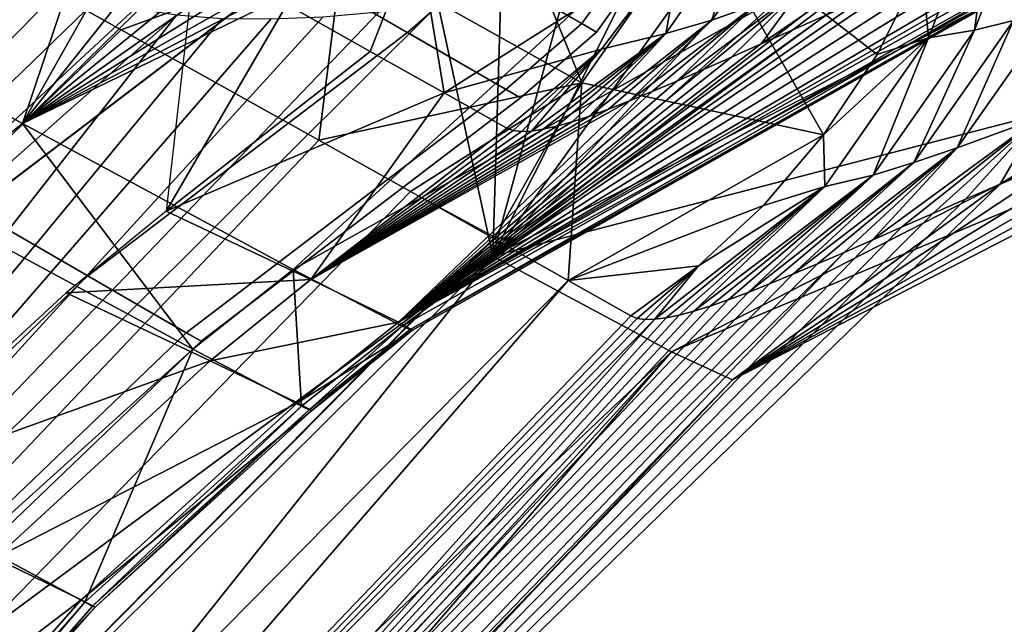
# Model space of a CAD drawing. Units: inches. Extents: x -273 to 76, y -446 to 16.
# Drawn here: x -90 to -90, y -187 to -187 of the extents above; entities that cross this region are included whole.
import ezdxf

# ---------------------------------------------------------------- set-up
doc = ezdxf.new("R2010")
doc.units = ezdxf.units.IN
doc.header["$MEASUREMENT"] = 0
doc.layers.add('ACCESSORY-FRAME', color=7, linetype='Continuous')
doc.layers.add('ACCESSORY-STEEL', color=7, linetype='Continuous')

# ---------------------------------------------------------------- blocks, each defined once
blk = doc.blocks.new('LHA-CR_0T')
at = {"layer": 'ACCESSORY-FRAME'}
for points in [[(-2.66304, -3.48267, 50.61273), (-2.69453, -3.46004, 50.61214), (-2.71739, -3.49964, 51.64673), (-2.6859, -3.52227, 51.64732)], [(-2.66603, -3.48783, 49.68572), (-2.69752, -3.4652, 49.68513), (-2.69453, -3.46004, 50.61214), (-2.66304, -3.48267, 50.61273)], [(-2.70899, -3.56223, 48.82894), (-2.74048, -3.5396, 48.82835), (-2.69752, -3.4652, 49.68513), (-2.66603, -3.48783, 49.68572)], [(-2.66304, -3.48267, 50.61273), (-2.6859, -3.52227, 51.64732), (-2.66284, -3.54882, 51.64908), (-2.63998, -3.50922, 50.6145)], [(-2.66603, -3.48783, 49.68572), (-2.66304, -3.48267, 50.61273), (-2.63998, -3.50922, 50.6145), (-2.64297, -3.51439, 49.68749)], [(-2.70899, -3.56223, 48.82894), (-2.66603, -3.48783, 49.68572), (-2.64297, -3.51439, 49.68749), (-2.68594, -3.58879, 48.83071)], [(-2.55495, -3.62099, 50.61347), (-2.63998, -3.50922, 50.6145), (-2.66284, -3.54882, 51.64908), (-2.57781, -3.66059, 51.64806)], [(-2.55794, -3.62616, 49.68646), (-2.64297, -3.51439, 49.68749), (-2.63998, -3.50922, 50.6145), (-2.55495, -3.62099, 50.61347)], [(-2.6009, -3.70056, 48.82968), (-2.68594, -3.58879, 48.83071), (-2.64297, -3.51439, 49.68749), (-2.55794, -3.62616, 49.68646)], [(-2.6859, -3.52227, 51.64732), (-2.78263, -3.68982, 52.63322), (-2.75957, -3.71638, 52.63498), (-2.66284, -3.54882, 51.64908)], [(-2.57781, -3.66059, 51.64806), (-2.66284, -3.54882, 51.64908), (-2.75957, -3.71638, 52.63498), (-2.67454, -3.82815, 52.63396)], [(-6.34738, -10.18964, 0.13504), (-6.43241, -10.07787, 0.13607), (-2.68594, -3.58879, 48.83071), (-2.6009, -3.70056, 48.82968)], [(-2.55495, -3.62099, 50.61347), (-2.57781, -3.66059, 51.64806), (-2.4808, -3.76191, 51.64732), (-2.45795, -3.72231, 50.61273)], [(-2.55794, -3.62616, 49.68646), (-2.55495, -3.62099, 50.61347), (-2.45795, -3.72231, 50.61273), (-2.46094, -3.72747, 49.68572)], [(-2.6009, -3.70056, 48.82968), (-2.55794, -3.62616, 49.68646), (-2.46094, -3.72747, 49.68572), (-2.5039, -3.80187, 48.82894)], [(-2.57781, -3.66059, 51.64806), (-2.67454, -3.82815, 52.63396), (-2.57753, -3.92946, 52.63321), (-2.4808, -3.76191, 51.64732)]]:
    blk.add_3dface(points, dxfattribs=at)
at = {"layer": 'ACCESSORY-STEEL'}
for points in [[(-2.64376, -3.25705, 50.32095), (-2.65403, -3.22774, 50.35805), (-2.54141, -3.43515, 50.76779)], [(-2.64352, -3.23691, 50.76779), (-2.54141, -3.43515, 50.76779), (-2.65403, -3.22774, 50.35805)], [(-2.64352, -3.23691, 50.76779), (-2.65189, -3.25935, 51.36124), (-2.55123, -3.45647, 51.36124)], [(-2.64352, -3.23691, 50.76779), (-2.55123, -3.45647, 51.36124), (-2.54141, -3.43515, 50.76779)], [(-2.63224, -3.28723, 50.28109), (-2.64376, -3.25705, 50.32095), (-2.54141, -3.43515, 50.76779)], [(-2.65189, -3.25935, 51.36124), (-2.6853, -3.32131, 51.9332), (-2.58464, -3.51897, 51.9332)], [(-2.65189, -3.25935, 51.36124), (-2.58464, -3.51897, 51.9332), (-2.55123, -3.45647, 51.36124)], [(-2.56162, -3.55194, 50.40143), (-2.7151, -3.27022, 50.77775), (-2.72229, -3.26707, 50.40127)], [(-2.72205, -3.27228, 50.33965), (-2.56162, -3.55194, 50.40143), (-2.72229, -3.26707, 50.40127)], [(-2.559, -3.54789, 50.90054), (-2.7156, -3.27457, 51.02396), (-2.71482, -3.27152, 50.90096)], [(-2.55876, -3.54698, 50.77748), (-2.71482, -3.27152, 50.90096), (-2.7151, -3.27022, 50.77775)], [(-2.56162, -3.55194, 50.40143), (-2.55876, -3.54698, 50.77748), (-2.7151, -3.27022, 50.77775)], [(-2.55876, -3.54698, 50.77748), (-2.559, -3.54789, 50.90054), (-2.71482, -3.27152, 50.90096)], [(-2.56024, -3.55061, 51.02337), (-2.7344, -3.31329, 51.59297), (-2.7156, -3.27457, 51.02396)], [(-2.72205, -3.27228, 50.33965), (-2.71668, -3.28693, 50.32332), (-2.56162, -3.55194, 50.40143)], [(-2.559, -3.54789, 50.90054), (-2.56024, -3.55061, 51.02337), (-2.7156, -3.27457, 51.02396)], [(-2.62081, -3.31549, 50.23835), (-2.60984, -3.34147, 50.19326), (-2.65287, -3.27242, 50.19401)], [(-2.63289, -3.32806, 50.08903), (-2.65287, -3.27242, 50.19401), (-2.60984, -3.34147, 50.19326)], [(-2.71668, -3.28693, 50.32332), (-2.70424, -3.31923, 50.28366), (-2.56162, -3.55194, 50.40143)], [(-2.62081, -3.31549, 50.23835), (-2.63224, -3.28723, 50.28109), (-2.54141, -3.43515, 50.76779)], [(-2.7344, -3.31329, 51.59297), (-2.58003, -3.58877, 51.59157), (-2.78503, -3.36568, 52.15068)], [(-2.56024, -3.55061, 51.02337), (-2.58003, -3.58877, 51.59157), (-2.7344, -3.31329, 51.59297)], [(-2.60984, -3.34147, 50.19326), (-2.62081, -3.31549, 50.23835), (-2.54141, -3.43515, 50.76779)], [(-2.70424, -3.31923, 50.28366), (-2.6919, -3.34946, 50.24114), (-2.56162, -3.55194, 50.40143)], [(-2.58464, -3.51897, 51.9332), (-2.6853, -3.32131, 51.9332), (-2.70769, -3.36062, 52.18625)], [(-2.6226, -3.35657, 50.01737), (-2.66703, -3.33682, 49.95048), (-2.67098, -3.32235, 49.99316)], [(-2.63289, -3.32806, 50.08903), (-2.6226, -3.35657, 50.01737), (-2.67098, -3.32235, 49.99316)], [(-2.66373, -3.3505, 49.90233), (-2.72323, -3.34243, 49.8197), (-2.72477, -3.32687, 49.88796)], [(-2.66703, -3.33682, 49.95048), (-2.66373, -3.3505, 49.90233), (-2.72477, -3.32687, 49.88796)], [(-2.60984, -3.34147, 50.19326), (-2.60463, -3.35355, 50.16998), (-2.63289, -3.32806, 50.08903)], [(-2.60463, -3.35355, 50.16998), (-2.59962, -3.36504, 50.14621), (-2.63289, -3.32806, 50.08903)], [(-2.59962, -3.36504, 50.14621), (-2.59483, -3.37596, 50.12196), (-2.63289, -3.32806, 50.08903)], [(-2.59483, -3.37596, 50.12196), (-2.59029, -3.38631, 50.09722), (-2.63289, -3.32806, 50.08903)], [(-2.6226, -3.35657, 50.01737), (-2.63289, -3.32806, 50.08903), (-2.59029, -3.38631, 50.09722)], [(-2.61743, -3.37167, 49.97112), (-2.66373, -3.3505, 49.90233), (-2.66703, -3.33682, 49.95048)], [(-2.6226, -3.35657, 50.01737), (-2.61743, -3.37167, 49.97112), (-2.66703, -3.33682, 49.95048)], [(-2.66373, -3.3505, 49.90233), (-2.66106, -3.36651, 49.82825), (-2.72323, -3.34243, 49.8197)], [(-2.72323, -3.34243, 49.8197), (-2.66106, -3.36651, 49.82825), (-2.68646, -3.36892, 49.71256)], [(-2.60463, -3.35355, 50.16998), (-2.60984, -3.34147, 50.19326), (-2.18305, -3.78112, 50.39654)], [(-2.18305, -3.78112, 50.39654), (-2.60984, -3.34147, 50.19326), (-2.54141, -3.43515, 50.76779)], [(-2.6919, -3.34946, 50.24114), (-2.68004, -3.37722, 50.19629), (-2.56162, -3.55194, 50.40143)], [(-2.61297, -3.38596, 49.91893), (-2.66106, -3.36651, 49.82825), (-2.66373, -3.3505, 49.90233)], [(-2.61743, -3.37167, 49.97112), (-2.61297, -3.38596, 49.91893), (-2.66373, -3.3505, 49.90233)], [(-2.59962, -3.36504, 50.14621), (-2.60463, -3.35355, 50.16998), (-2.18305, -3.78112, 50.39654)], [(-2.59029, -3.38631, 50.09722), (-2.58602, -3.39609, 50.07199), (-2.6226, -3.35657, 50.01737)], [(-2.58602, -3.39609, 50.07199), (-2.58204, -3.40533, 50.04627), (-2.6226, -3.35657, 50.01737)], [(-2.58204, -3.40533, 50.04627), (-2.57836, -3.41401, 50.02004), (-2.6226, -3.35657, 50.01737)], [(-2.61743, -3.37167, 49.97112), (-2.6226, -3.35657, 50.01737), (-2.57836, -3.41401, 50.02004)], [(-2.70769, -3.36062, 52.18625), (-2.70158, -3.38906, 52.21732), (-2.58464, -3.51897, 51.9332)], [(-2.77723, -3.40288, 52.18876), (-2.78503, -3.36568, 52.15068), (-2.63102, -3.6834, 52.24996)], [(-2.58003, -3.58877, 51.59157), (-2.63102, -3.6834, 52.24996), (-2.78503, -3.36568, 52.15068)], [(-2.65523, -3.38452, 49.71246), (-2.68646, -3.36892, 49.71256), (-2.66106, -3.36651, 49.82825)], [(-2.61297, -3.38596, 49.91893), (-2.60901, -3.40276, 49.83864), (-2.66106, -3.36651, 49.82825)], [(-2.62712, -3.40324, 49.71268), (-2.65523, -3.38452, 49.71246), (-2.66106, -3.36651, 49.82825)], [(-2.66106, -3.36651, 49.82825), (-2.60901, -3.40276, 49.83864), (-2.62712, -3.40324, 49.71268)], [(-2.59483, -3.37596, 50.12196), (-2.59962, -3.36504, 50.14621), (-2.18305, -3.78112, 50.39654)], [(-2.68646, -3.36892, 49.71256), (-2.65523, -3.38452, 49.71246), (-2.70355, -3.44684, 48.90512)], [(-2.57836, -3.41401, 50.02004), (-2.57502, -3.42214, 49.99338), (-2.61743, -3.37167, 49.97112)], [(-2.57502, -3.42214, 49.99338), (-2.57203, -3.42968, 49.96637), (-2.61743, -3.37167, 49.97112)], [(-2.61297, -3.38596, 49.91893), (-2.61743, -3.37167, 49.97112), (-2.57203, -3.42968, 49.96637)], [(-2.65886, -3.42506, 50.10073), (-2.66378, -3.41403, 50.12535), (-2.69236, -3.37637, 50.10889)], [(-2.66378, -3.41403, 50.12535), (-2.66897, -3.40239, 50.14948), (-2.69236, -3.37637, 50.10889)], [(-2.69236, -3.37637, 50.10889), (-2.67886, -3.41048, 50.0294), (-2.65886, -3.42506, 50.10073)], [(-2.68004, -3.37722, 50.19629), (-2.6744, -3.39012, 50.17313), (-2.56162, -3.55194, 50.40143)], [(-2.59029, -3.38631, 50.09722), (-2.59483, -3.37596, 50.12196), (-2.18305, -3.78112, 50.39654)], [(-2.65523, -3.38452, 49.71246), (-2.62712, -3.40324, 49.71268), (-2.70355, -3.44684, 48.90512)], [(-2.57203, -3.42968, 49.96637), (-2.56944, -3.4366, 49.93915), (-2.61297, -3.38596, 49.91893)], [(-2.56944, -3.4366, 49.93915), (-2.56725, -3.44291, 49.91176), (-2.61297, -3.38596, 49.91893)], [(-2.56725, -3.44291, 49.91176), (-2.56547, -3.44863, 49.88418), (-2.61297, -3.38596, 49.91893)], [(-2.60901, -3.40276, 49.83864), (-2.61297, -3.38596, 49.91893), (-2.56547, -3.44863, 49.88418)], [(-2.58602, -3.39609, 50.07199), (-2.59029, -3.38631, 50.09722), (-2.18305, -3.78112, 50.39654)], [(-2.70158, -3.38906, 52.21732), (-2.69563, -3.41658, 52.25002), (-2.58464, -3.51897, 51.9332)], [(-2.6744, -3.39012, 50.17313), (-2.66897, -3.40239, 50.14948), (-2.56162, -3.55194, 50.40143)], [(-2.58204, -3.40533, 50.04627), (-2.58602, -3.39609, 50.07199), (-2.19091, -3.79475, 50.02529)], [(-2.18305, -3.78112, 50.39654), (-2.19091, -3.79475, 50.02529), (-2.58602, -3.39609, 50.07199)], [(-2.66897, -3.40239, 50.14948), (-2.66378, -3.41403, 50.12535), (-2.56162, -3.55194, 50.40143)], [(-2.76859, -3.44055, 52.2291), (-2.77723, -3.40288, 52.18876), (-2.63102, -3.6834, 52.24996)], [(-2.64529, -3.48774, 48.90594), (-2.70355, -3.44684, 48.90512), (-2.62712, -3.40324, 49.71268)], [(-2.5762, -3.4926, 49.41385), (-2.64529, -3.48774, 48.90594), (-2.62712, -3.40324, 49.71268)], [(-2.60245, -3.42431, 49.71318), (-2.62712, -3.40324, 49.71268), (-2.60901, -3.40276, 49.83864)], [(-2.62712, -3.40324, 49.71268), (-2.60245, -3.42431, 49.71318), (-2.5762, -3.4926, 49.41385)], [(-2.58135, -3.44701, 49.71392), (-2.60245, -3.42431, 49.71318), (-2.60901, -3.40276, 49.83864)], [(-2.56547, -3.44863, 49.88418), (-2.5641, -3.45376, 49.85642), (-2.60901, -3.40276, 49.83864)], [(-2.5641, -3.45376, 49.85642), (-2.56315, -3.4583, 49.82847), (-2.60901, -3.40276, 49.83864)], [(-2.56315, -3.4583, 49.82847), (-2.56264, -3.46227, 49.80035), (-2.60901, -3.40276, 49.83864)], [(-2.58135, -3.44701, 49.71392), (-2.60901, -3.40276, 49.83864), (-2.56264, -3.46227, 49.80035)], [(-2.57836, -3.41401, 50.02004), (-2.58204, -3.40533, 50.04627), (-2.19091, -3.79475, 50.02529)], [(-2.64588, -3.45453, 50.02395), (-2.64989, -3.4453, 50.05004), (-2.67886, -3.41048, 50.0294)], [(-2.64989, -3.4453, 50.05004), (-2.65422, -3.43548, 50.07563), (-2.67886, -3.41048, 50.0294)], [(-2.65422, -3.43548, 50.07563), (-2.65886, -3.42506, 50.10073), (-2.67886, -3.41048, 50.0294)], [(-2.67886, -3.41048, 50.0294), (-2.67263, -3.42685, 49.98224), (-2.64588, -3.45453, 50.02395)], [(-2.66378, -3.41403, 50.12535), (-2.65886, -3.42506, 50.10073), (-2.56162, -3.55194, 50.40143)], [(-2.57502, -3.42214, 49.99338), (-2.57836, -3.41401, 50.02004), (-2.19091, -3.79475, 50.02529)], [(-2.6672, -3.4423, 49.92901), (-2.70345, -3.41697, 49.91715), (-2.69966, -3.43257, 49.84972)], [(-2.67263, -3.42685, 49.98224), (-2.70345, -3.41697, 49.91715), (-2.6672, -3.4423, 49.92901)], [(-2.69563, -3.41658, 52.25002), (-2.68997, -3.44313, 52.2843), (-2.58464, -3.51897, 51.9332)], [(-2.57203, -3.42968, 49.96637), (-2.57502, -3.42214, 49.99338), (-2.19091, -3.79475, 50.02529)], [(-2.65886, -3.42506, 50.10073), (-2.65422, -3.43548, 50.07563), (-2.56162, -3.55194, 50.40143)], [(-2.60245, -3.42431, 49.71318), (-2.58135, -3.44701, 49.71392), (-2.5762, -3.4926, 49.41385)], [(-2.63896, -3.47114, 49.97054), (-2.64223, -3.46315, 49.99741), (-2.67263, -3.42685, 49.98224)], [(-2.64223, -3.46315, 49.99741), (-2.64588, -3.45453, 50.02395), (-2.67263, -3.42685, 49.98224)], [(-2.67263, -3.42685, 49.98224), (-2.6672, -3.4423, 49.92901), (-2.63896, -3.47114, 49.97054)], [(-2.56944, -3.4366, 49.93915), (-2.57203, -3.42968, 49.96637), (-2.19091, -3.79475, 50.02529)], [(-2.6672, -3.4423, 49.92901), (-2.69966, -3.43257, 49.84972), (-2.66258, -3.4584, 49.85772)], [(-2.66258, -3.4584, 49.85772), (-2.69966, -3.43257, 49.84972), (-2.69473, -3.45248, 49.71843)], [(-2.65422, -3.43548, 50.07563), (-2.64989, -3.4453, 50.05004), (-2.56162, -3.55194, 50.40143)], [(-2.56725, -3.44291, 49.91176), (-2.56944, -3.4366, 49.93915), (-2.19091, -3.79475, 50.02529)], [(-2.54141, -3.43515, 50.76779), (-2.55123, -3.45647, 51.36124), (-2.18084, -3.77729, 50.89154)], [(-2.18084, -3.77729, 50.89154), (-2.18039, -3.77652, 50.76779), (-2.54141, -3.43515, 50.76779)], [(-2.18039, -3.77652, 50.76779), (-2.18305, -3.78112, 50.39654), (-2.54141, -3.43515, 50.76779)], [(-2.76044, -3.47615, 52.27162), (-2.76859, -3.44055, 52.2291), (-2.63102, -3.6834, 52.24996)], [(-2.68997, -3.44313, 52.2843), (-2.68472, -3.4686, 52.32), (-2.58464, -3.51897, 51.9332)], [(-2.63368, -3.48513, 49.91618), (-2.6361, -3.47847, 49.94344), (-2.6672, -3.4423, 49.92901)], [(-2.6361, -3.47847, 49.94344), (-2.63896, -3.47114, 49.97054), (-2.6672, -3.4423, 49.92901)], [(-2.6672, -3.4423, 49.92901), (-2.66258, -3.4584, 49.85772), (-2.63368, -3.48513, 49.91618)], [(-2.56547, -3.44863, 49.88418), (-2.56725, -3.44291, 49.91176), (-2.19091, -3.79475, 50.02529)], [(-2.75042, -3.53044, 48.14827), (-2.70355, -3.44684, 48.90512), (-2.64529, -3.48774, 48.90594)], [(-2.64989, -3.4453, 50.05004), (-2.64588, -3.45453, 50.02395), (-2.56162, -3.55194, 50.40143)], [(-2.56379, -3.47063, 49.71485), (-2.5762, -3.4926, 49.41385), (-2.58135, -3.44701, 49.71392)], [(-2.56379, -3.47063, 49.71485), (-2.58135, -3.44701, 49.71392), (-2.56295, -3.46844, 49.74354)], [(-2.56264, -3.46227, 49.80035), (-2.56257, -3.46565, 49.77203), (-2.58135, -3.44701, 49.71392)], [(-2.56257, -3.46565, 49.77203), (-2.56295, -3.46844, 49.74354), (-2.58135, -3.44701, 49.71392)], [(-2.5641, -3.45376, 49.85642), (-2.56547, -3.44863, 49.88418), (-2.19091, -3.79475, 50.02529)], [(-2.64174, -3.53594, 49.42029), (-2.69473, -3.45248, 49.71843), (-2.69833, -3.54541, 48.9147)], [(-2.65703, -3.48091, 49.71895), (-2.69473, -3.45248, 49.71843), (-2.64174, -3.53594, 49.42029)], [(-2.69473, -3.45248, 49.71843), (-2.65703, -3.48091, 49.71895), (-2.66258, -3.4584, 49.85772)], [(-2.56315, -3.4583, 49.82847), (-2.5641, -3.45376, 49.85642), (-2.19091, -3.79475, 50.02529)], [(-2.64588, -3.45453, 50.02395), (-2.64223, -3.46315, 49.99741), (-2.56162, -3.55194, 50.40143)], [(-2.55123, -3.45647, 51.36124), (-2.58464, -3.51897, 51.9332), (-2.20625, -3.82131, 51.6358)], [(-2.20625, -3.82131, 51.6358), (-2.18788, -3.78949, 51.24471), (-2.55123, -3.45647, 51.36124)], [(-2.18788, -3.78949, 51.24471), (-2.18084, -3.77729, 50.89154), (-2.55123, -3.45647, 51.36124)], [(-2.62844, -3.50542, 49.80527), (-2.62907, -3.50129, 49.83328), (-2.66258, -3.4584, 49.85772)], [(-2.62907, -3.50129, 49.83328), (-2.63016, -3.49653, 49.8611), (-2.66258, -3.4584, 49.85772)], [(-2.63016, -3.49653, 49.8611), (-2.6317, -3.49115, 49.88873), (-2.66258, -3.4584, 49.85772)], [(-2.6317, -3.49115, 49.88873), (-2.63368, -3.48513, 49.91618), (-2.66258, -3.4584, 49.85772)], [(-2.66258, -3.4584, 49.85772), (-2.65703, -3.48091, 49.71895), (-2.62844, -3.50542, 49.80527)], [(-2.56264, -3.46227, 49.80035), (-2.56315, -3.4583, 49.82847), (-2.19091, -3.79475, 50.02529)], [(-2.64223, -3.46315, 49.99741), (-2.63896, -3.47114, 49.97054), (-2.56162, -3.55194, 50.40143)], [(-2.56257, -3.46565, 49.77203), (-2.56264, -3.46227, 49.80035), (-2.20338, -3.81633, 49.65405)], [(-2.19091, -3.79475, 50.02529), (-2.20338, -3.81633, 49.65405), (-2.56264, -3.46227, 49.80035)], [(-2.56295, -3.46844, 49.74354), (-2.56257, -3.46565, 49.77203), (-2.20338, -3.81633, 49.65405)], [(-2.68472, -3.4686, 52.32), (-2.68, -3.49293, 52.35699), (-2.58464, -3.51897, 51.9332)], [(-2.63896, -3.47114, 49.97054), (-2.6361, -3.47847, 49.94344), (-2.57649, -3.58256, 49.76626)], [(-2.57649, -3.58256, 49.76626), (-2.56162, -3.55194, 50.40143), (-2.63896, -3.47114, 49.97054)], [(-2.5762, -3.4926, 49.41385), (-2.56379, -3.47063, 49.71485), (-2.20338, -3.81633, 49.65405)], [(-2.56379, -3.47063, 49.71485), (-2.5762, -3.4926, 49.41385), (-2.21981, -3.8448, 49.2828), (-2.20338, -3.81633, 49.65405)], [(-2.56379, -3.47063, 49.71485), (-2.56295, -3.46844, 49.74354), (-2.20338, -3.81633, 49.65405)], [(-2.75298, -3.50977, 52.3163), (-2.76044, -3.47615, 52.27162), (-2.63102, -3.6834, 52.24996)], [(-2.62941, -3.51399, 49.72014), (-2.65703, -3.48091, 49.71895), (-2.64174, -3.53594, 49.42029)], [(-2.65703, -3.48091, 49.71895), (-2.62941, -3.51399, 49.72014), (-2.6286, -3.51177, 49.74871)], [(-2.6286, -3.51177, 49.74871), (-2.62828, -3.50891, 49.77709), (-2.65703, -3.48091, 49.71895)], [(-2.62828, -3.50891, 49.77709), (-2.62844, -3.50542, 49.80527), (-2.65703, -3.48091, 49.71895)], [(-2.6361, -3.47847, 49.94344), (-2.63368, -3.48513, 49.91618), (-2.57649, -3.58256, 49.76626)], [(-2.75042, -3.53044, 48.14827), (-2.64529, -3.48774, 48.90594), (-2.69216, -3.57141, 48.14923)], [(-2.69216, -3.57141, 48.14923), (-2.64529, -3.48774, 48.90594), (-2.62519, -3.57979, 48.51652)], [(-2.5762, -3.4926, 49.41385), (-2.59079, -3.51851, 49.11381), (-2.64529, -3.48774, 48.90594)], [(-2.59079, -3.51851, 49.11381), (-2.60724, -3.54777, 48.81471), (-2.64529, -3.48774, 48.90594)], [(-2.60724, -3.54777, 48.81471), (-2.62519, -3.57979, 48.51652), (-2.64529, -3.48774, 48.90594)], [(-2.63368, -3.48513, 49.91618), (-2.6317, -3.49115, 49.88873), (-2.57649, -3.58256, 49.76626)], [(-2.6317, -3.49115, 49.88873), (-2.63016, -3.49653, 49.8611), (-2.57649, -3.58256, 49.76626)], [(-2.68, -3.49293, 52.35699), (-2.67591, -3.51609, 52.39516), (-2.58464, -3.51897, 51.9332)], [(-2.23495, -3.8704, 48.98276), (-2.59079, -3.51851, 49.11381), (-2.5762, -3.4926, 49.41385), (-2.21981, -3.8448, 49.2828)], [(-2.20338, -3.81633, 49.65405), (-2.21981, -3.8448, 49.2828), (-2.5762, -3.4926, 49.41385)], [(-2.63016, -3.49653, 49.8611), (-2.62907, -3.50129, 49.83328), (-2.57649, -3.58256, 49.76626)], [(-2.62907, -3.50129, 49.83328), (-2.62844, -3.50542, 49.80527), (-2.57649, -3.58256, 49.76626)], [(-2.62844, -3.50542, 49.80527), (-2.62828, -3.50891, 49.77709), (-2.57649, -3.58256, 49.76626)], [(-2.62828, -3.50891, 49.77709), (-2.6286, -3.51177, 49.74871), (-2.57649, -3.58256, 49.76626)], [(-2.74643, -3.54146, 52.36313), (-2.75298, -3.50977, 52.3163), (-2.63102, -3.6834, 52.24996)], [(-2.6286, -3.51177, 49.74871), (-2.62941, -3.51399, 49.72014), (-2.57649, -3.58256, 49.76626)], [(-2.62941, -3.51399, 49.72014), (-2.64174, -3.53594, 49.42029), (-2.57649, -3.58256, 49.76626)], [(-2.67591, -3.51609, 52.39516), (-2.67254, -3.53805, 52.43438), (-2.58464, -3.51897, 51.9332)], [(-2.58464, -3.51897, 51.9332), (-2.67254, -3.53805, 52.43438), (-2.27401, -3.93866, 52.41543)], [(-2.25009, -3.89599, 48.68272), (-2.60724, -3.54777, 48.81471), (-2.59134, -3.5182, 49.11381), (-2.23495, -3.8704, 48.98276)], [(-2.27401, -3.93866, 52.41543), (-2.23521, -3.87147, 52.02619), (-2.58464, -3.51897, 51.9332)], [(-2.23521, -3.87147, 52.02619), (-2.20625, -3.82131, 51.6358), (-2.58464, -3.51897, 51.9332)], [(-2.65626, -3.5618, 49.12124), (-2.64174, -3.53594, 49.42029), (-2.69833, -3.54541, 48.9147)], [(-2.64174, -3.53594, 49.42029), (-2.65626, -3.5618, 49.12124), (-2.60038, -3.63323, 49.15939)], [(-2.60038, -3.63323, 49.15939), (-2.57649, -3.58256, 49.76626), (-2.64174, -3.53594, 49.42029)], [(-2.67254, -3.53805, 52.43438), (-2.66997, -3.5588, 52.4745), (-2.27401, -3.93866, 52.41543)], [(-2.74098, -3.57129, 52.41212), (-2.74643, -3.54146, 52.36313), (-2.63102, -3.6834, 52.24996)], [(-2.67266, -3.59098, 48.82299), (-2.65626, -3.5618, 49.12124), (-2.69833, -3.54541, 48.9147)], [(-2.5334, -3.58722, 50.40145), (-2.55876, -3.54698, 50.77748), (-2.56162, -3.55194, 50.40143)], [(-2.53068, -3.58225, 50.77746), (-2.559, -3.54789, 50.90054), (-2.55876, -3.54698, 50.77748)], [(-2.5334, -3.58722, 50.40145), (-2.53068, -3.58225, 50.77746), (-2.55876, -3.54698, 50.77748)], [(-2.26523, -3.92159, 48.38269), (-2.62519, -3.57979, 48.51652), (-2.60724, -3.54777, 48.81471), (-2.25009, -3.89599, 48.68272)], [(-2.53098, -3.58315, 50.90049), (-2.56024, -3.55061, 51.02337), (-2.559, -3.54789, 50.90054)], [(-2.53068, -3.58225, 50.77746), (-2.53098, -3.58315, 50.90049), (-2.559, -3.54789, 50.90054)], [(-2.53226, -3.58585, 51.02331), (-2.58003, -3.58877, 51.59157), (-2.56024, -3.55061, 51.02337)], [(-2.54811, -3.61775, 49.76633), (-2.56162, -3.55194, 50.40143), (-2.57649, -3.58256, 49.76626)], [(-2.54811, -3.61775, 49.76633), (-2.5334, -3.58722, 50.40145), (-2.56162, -3.55194, 50.40143)], [(-2.53098, -3.58315, 50.90049), (-2.53226, -3.58585, 51.02331), (-2.56024, -3.55061, 51.02337)], [(-2.66997, -3.5588, 52.4745), (-2.66827, -3.57833, 52.51541), (-2.27401, -3.93866, 52.41543)], [(-2.65626, -3.5618, 49.12124), (-2.67266, -3.59098, 48.82299), (-2.60038, -3.63323, 49.15939)], [(-2.73685, -3.59929, 52.46327), (-2.74098, -3.57129, 52.41212), (-2.63102, -3.6834, 52.24996)], [(-2.62519, -3.57979, 48.51652), (-2.66386, -3.64896, 47.92966), (-2.69216, -3.57141, 48.14923)], [(-2.66386, -3.64896, 47.92966), (-2.68418, -3.68543, 47.63727), (-2.69216, -3.57141, 48.14923)], [(-2.66827, -3.57833, 52.51541), (-2.6675, -3.59662, 52.55698), (-2.27401, -3.93866, 52.41543)], [(-2.31613, -4.01162, 47.75094), (-2.66386, -3.64896, 47.92966), (-2.62519, -3.57979, 48.51652), (-2.26523, -3.92159, 48.38269)], [(-2.57192, -3.66821, 49.15951), (-2.57649, -3.58256, 49.76626), (-2.60038, -3.63323, 49.15939)], [(-2.57192, -3.66821, 49.15951), (-2.54811, -3.61775, 49.76633), (-2.57649, -3.58256, 49.76626)], [(-2.46451, -3.66293, 50.40148), (-2.53068, -3.58225, 50.77746), (-2.5334, -3.58722, 50.40145)], [(-2.46239, -3.65892, 50.90042), (-2.53226, -3.58585, 51.02331), (-2.53098, -3.58315, 50.90049)], [(-2.462, -3.65804, 50.77741), (-2.53098, -3.58315, 50.90049), (-2.53068, -3.58225, 50.77746)], [(-2.462, -3.65804, 50.77741), (-2.46239, -3.65892, 50.90042), (-2.53098, -3.58315, 50.90049)], [(-2.46451, -3.66293, 50.40148), (-2.462, -3.65804, 50.77741), (-2.53068, -3.58225, 50.77746)], [(-2.53226, -3.58585, 51.02331), (-2.5522, -3.62391, 51.59142), (-2.58003, -3.58877, 51.59157)], [(-2.46376, -3.66161, 51.02319), (-2.5522, -3.62391, 51.59142), (-2.53226, -3.58585, 51.02331)], [(-2.47913, -3.693, 49.76648), (-2.5334, -3.58722, 50.40145), (-2.54811, -3.61775, 49.76633)], [(-2.47913, -3.693, 49.76648), (-2.46451, -3.66293, 50.40148), (-2.5334, -3.58722, 50.40145)], [(-2.46239, -3.65892, 50.90042), (-2.46376, -3.66161, 51.02319), (-2.53226, -3.58585, 51.02331)], [(-2.67266, -3.59098, 48.82299), (-2.69059, -3.6229, 48.52547), (-2.60038, -3.63323, 49.15939)], [(-2.5522, -3.62391, 51.59142), (-2.63102, -3.6834, 52.24996), (-2.58003, -3.58877, 51.59157)], [(-2.6675, -3.59662, 52.55698), (-2.66769, -3.61369, 52.59906), (-2.27401, -3.93866, 52.41543)], [(-2.73423, -3.62529, 52.5162), (-2.73685, -3.59929, 52.46327), (-2.63102, -3.6834, 52.24996)], [(-2.66769, -3.61369, 52.59906), (-2.66888, -3.62953, 52.64159), (-2.27401, -3.93866, 52.41543)], [(-2.50311, -3.7427, 49.15973), (-2.54811, -3.61775, 49.76633), (-2.57192, -3.66821, 49.15951)], [(-2.50311, -3.7427, 49.15973), (-2.47913, -3.693, 49.76648), (-2.54811, -3.61775, 49.76633)], [(-2.73331, -3.64901, 52.57017), (-2.73423, -3.62529, 52.5162), (-2.63102, -3.6834, 52.24996)], [(-2.5522, -3.62391, 51.59142), (-2.6032, -3.71837, 52.24974), (-2.63102, -3.6834, 52.24996)], [(-2.48404, -3.69942, 51.59115), (-2.6032, -3.71837, 52.24974), (-2.5522, -3.62391, 51.59142)], [(-2.46376, -3.66161, 51.02319), (-2.48404, -3.69942, 51.59115), (-2.5522, -3.62391, 51.59142)], [(-2.66888, -3.62953, 52.64159), (-2.6711, -3.64416, 52.68449), (-2.32189, -4.02161, 52.80304)], [(-2.32189, -4.02161, 52.80304), (-2.27401, -3.93866, 52.41543), (-2.66888, -3.62953, 52.64159)], [(-2.6711, -3.64416, 52.68449), (-2.67436, -3.65755, 52.72764), (-2.32189, -4.02161, 52.80304)], [(-2.63102, -3.6834, 52.24996), (-2.68685, -3.78523, 52.73815), (-2.73331, -3.64901, 52.57017)], [(-2.68418, -3.68543, 47.63727), (-2.66386, -3.64896, 47.92966), (-2.31613, -4.01162, 47.75094)], [(-2.67436, -3.65755, 52.72764), (-2.67868, -3.6697, 52.77091), (-2.32189, -4.02161, 52.80304)], [(-2.35058, -3.76341, 50.40151), (-2.462, -3.65804, 50.77741), (-2.46451, -3.66293, 50.40148)], [(-2.34861, -3.75962, 50.90034), (-2.46376, -3.66161, 51.02319), (-2.46239, -3.65892, 50.90042)], [(-2.34814, -3.75873, 50.77736), (-2.46239, -3.65892, 50.90042), (-2.462, -3.65804, 50.77741)], [(-2.34814, -3.75873, 50.77736), (-2.34861, -3.75962, 50.90034), (-2.46239, -3.65892, 50.90042)], [(-2.35058, -3.76341, 50.40151), (-2.34814, -3.75873, 50.77736), (-2.462, -3.65804, 50.77741)], [(-2.35007, -3.76228, 51.02308), (-2.48404, -3.69942, 51.59115), (-2.46376, -3.66161, 51.02319)], [(-2.36572, -3.7925, 49.76661), (-2.46451, -3.66293, 50.40148), (-2.47913, -3.693, 49.76648)], [(-2.36572, -3.7925, 49.76661), (-2.35058, -3.76341, 50.40151), (-2.46451, -3.66293, 50.40148)], [(-2.34861, -3.75962, 50.90034), (-2.35007, -3.76228, 51.02308), (-2.46376, -3.66161, 51.02319)], [(-2.67868, -3.6697, 52.77091), (-2.68404, -3.6806, 52.81423), (-2.32189, -4.02161, 52.80304)], [(-2.68404, -3.6806, 52.81423), (-2.72601, -3.75465, 53.11461), (-2.36472, -4.09579, 53.10863)], [(-2.36472, -4.09579, 53.10863), (-2.32189, -4.02161, 52.80304), (-2.68404, -3.6806, 52.81423)], [(-2.6032, -3.71837, 52.24974), (-2.68685, -3.78523, 52.73815), (-2.63102, -3.6834, 52.24996)]]:
    blk.add_3dface(points, dxfattribs=at)

msp = doc.modelspace()

# ---------------------------------------------------------------- block references
at = {"rotation": 270}
msp.add_blockref('LHA-CR_0T', (-86.197, -189.951), dxfattribs=at)

doc.saveas('drawing.dxf')
